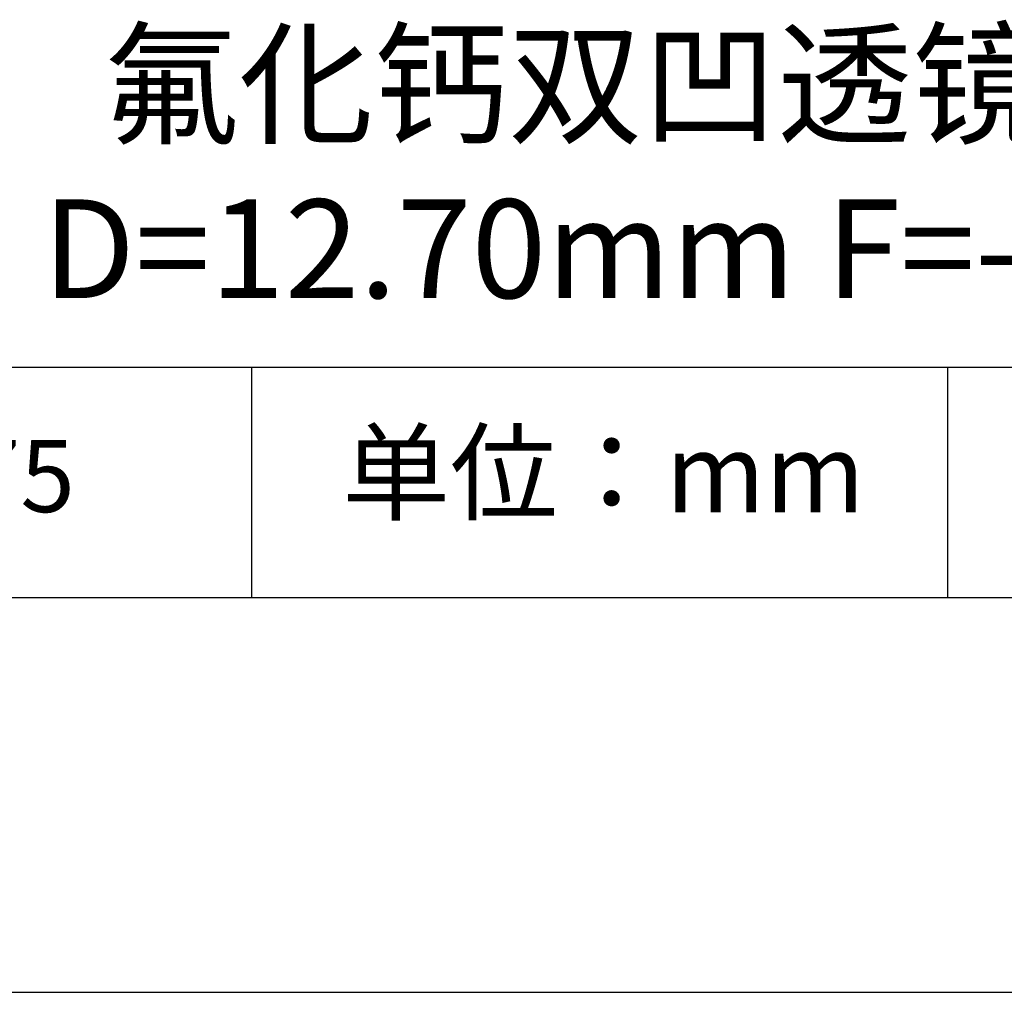
# Model space of a CAD drawing. Units: millimetres. Extents: x 0 to 297, y -2 to 208.
# Drawn here: x 237 to 262, y -2 to 23 of the extents above; entities that cross this region are included whole.
import ezdxf

# ---------------------------------------------------------------- set-up
doc = ezdxf.new("R2010")
doc.units = ezdxf.units.MM
for name, color, linetype in [('1轮廓实线层', 7, 'Continuous'), ('6文字层', 3, 'Continuous'), ('细实线层', 7, 'Continuous')]:
    doc.layers.add(name, color=color, linetype=linetype)
doc.layers.add('粗实线层', color=7, linetype='Continuous', lineweight=25)

# ---------------------------------------------------------------- blocks, each defined once
blk = doc.blocks.new('*X6')
at = {"layer": '粗实线层'}
blk.add_line((-138.5, -95), (138.5, -95), dxfattribs=at)
at = {"layer": '细实线层'}
blk.add_line((-148.5, -105), (148.5, -105), dxfattribs=at)

msp = doc.modelspace()

# ---------------------------------------------------------------- linework, layer by layer
at = {"layer": '1轮廓实线层'}
msp.add_line((146.597, 8.194), (286.597, 8.194), dxfattribs=at)
at = {"layer": '粗实线层'}
msp.add_line((211.597, 14.035), (286.597, 14.035), dxfattribs=at)
at = {"layer": '细实线层'}
for p, q in [((242.65, 14.035), (242.65, 8.194)), ((260.28, 14.035), (260.28, 8.194))]:
    msp.add_line(p, q, dxfattribs=at)

# ---------------------------------------------------------------- block references
at = {"layer": '粗实线层'}
msp.add_blockref('*X6', (148.097, 103.194), dxfattribs=at)

# ---------------------------------------------------------------- texts
at = {"layer": '6文字层', "attachment_point": 5}
for s, insert, char_height, width in [('{\\fMicrosoft YaHei|b0|i0|c134|p34;氟化钙双凹透镜 IR1镀膜^J\\fMicrosoft YaHei|b0|i0|c0|p34;D=\\fMicrosoft YaHei|b0|i0|c134|p34;12.70\\fMicrosoft YaHei|b0|i0|c0|p34;mm F=\\fMicrosoft YaHei|b0|i0|c134|p34;-25.00\\fMicrosoft YaHei|b0|i0|c0|p34;mm }', (257.176, 19.117), 2.5, 47.93021), ('{\\fSimSun|b0|i0|c134|p2;单位：mm} ', (251.57, 11.359), 2, 17.84856), ('{\\fMicrosoft YaHei|b1|i0|c0|p34;\\H0.83333x;\\C3;1\\fMicrosoft YaHei|b1|i0|c134|p34;3\\fMicrosoft YaHei|b1|i0|c0|p34;00\\fMicrosoft YaHei|b1|i0|c134|p34;75}', (234.037, 11.273), 2.1875, 17.84856)]:
    msp.add_mtext(s, dxfattribs=dict(at, insert=insert, char_height=char_height, width=width))

doc.saveas('drawing.dxf')
